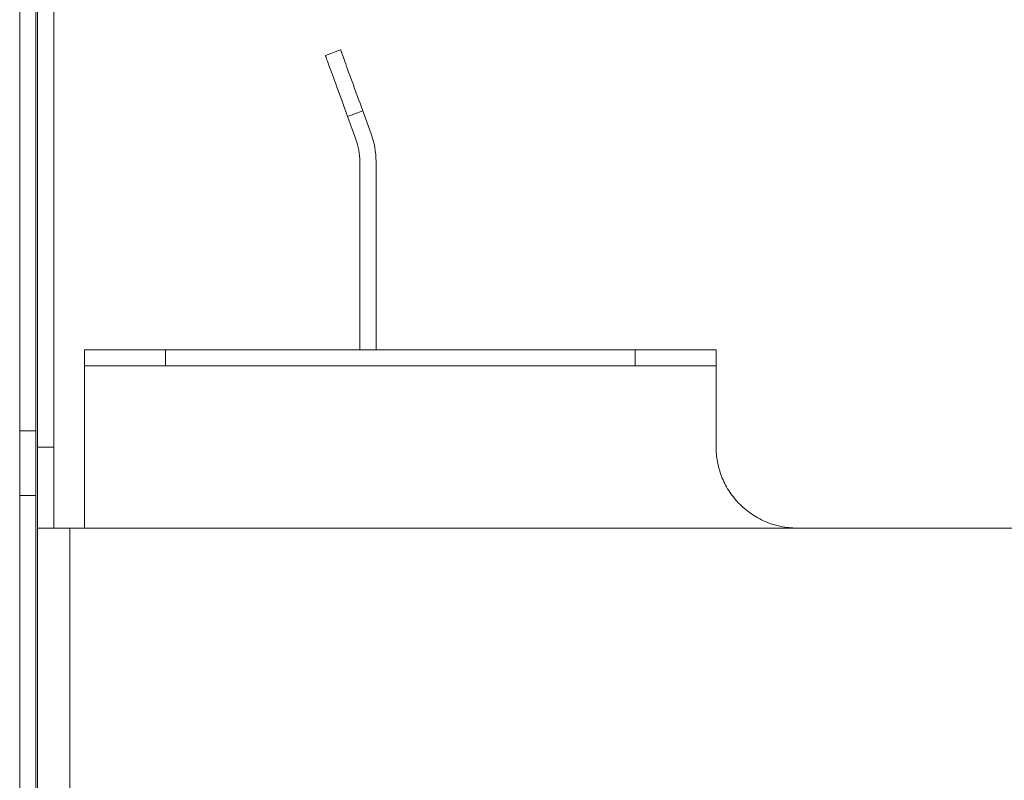
# Model space of a CAD drawing. Units: millimetres. Extents: x -223 to 556, y -241 to 468.
# Drawn here: x 90 to 151, y 328 to 375 of the extents above; entities that cross this region are included whole.
import ezdxf

# ---------------------------------------------------------------- set-up
doc = ezdxf.new("R2010")
doc.units = ezdxf.units.MM

msp = doc.modelspace()

# ---------------------------------------------------------------- linework, layer by layer
at = {"color": 7, "linetype": 'Continuous', "lineweight": 0}
for p, q in [((91.345, 386.92), (91.345, 348.92)), ((92.345, 386.92), (92.345, 348.92)), ((90.245, 385.92), (90.245, 349.92)), ((91.245, 385.92), (91.245, 349.92)), ((109.121, 373.078), (110.061, 373.42)), ((111.429, 369.661), (110.489, 369.319)), ((111.429, 369.661), (111.943, 368.249)), ((111.004, 367.907), (110.489, 369.319)), ((111.245, 354.92), (111.245, 366.538)), ((112.245, 366.538), (112.245, 354.92)), ((94.245, 353.92), (94.245, 354.92)), ((94.245, 354.92), (99.245, 354.92)), ((99.245, 354.92), (99.245, 353.92)), ((128.245, 354.92), (99.245, 354.92)), ((128.245, 353.92), (128.245, 354.92)), ((128.245, 354.92), (133.245, 354.92)), ((133.245, 354.92), (133.245, 353.92)), ((99.245, 353.92), (94.245, 353.92)), ((94.245, 343.92), (94.245, 353.92)), ((128.245, 353.92), (99.245, 353.92)), ((133.245, 353.92), (128.245, 353.92)), ((133.245, 353.92), (133.245, 348.92)), ((90.245, 349.92), (91.245, 349.92)), ((90.245, 349.92), (90.245, 345.92)), ((91.245, 349.92), (91.245, 345.92)), ((91.345, 348.92), (92.345, 348.92)), ((91.345, 343.92), (91.345, 348.92)), ((92.345, 348.92), (92.345, 343.92)), ((90.245, 345.92), (91.245, 345.92)), ((90.245, 345.92), (90.245, 312.42)), ((91.245, 312.42), (91.245, 345.92)), ((91.345, 318.42), (91.345, 343.92)), ((91.345, 343.92), (93.345, 343.92)), ((93.345, 343.92), (93.345, 312.42)), ((94.245, 343.92), (93.345, 343.92)), ((138.245, 343.92), (94.245, 343.92)), ((157.245, 343.92), (138.245, 343.92))]:
    msp.add_line(p, q, dxfattribs=at)
at = {"color": 7, "linetype": 'Continuous', "lineweight": 0, "flags": 128}
for points in [[(110.061, 373.42), (110.064, 373.413), (110.072, 373.39), (110.085, 373.354), (110.104, 373.302), (110.128, 373.236), (110.157, 373.156), (110.191, 373.062), (110.23, 372.955), (110.274, 372.835), (110.322, 372.702), (110.375, 372.558), (110.432, 372.401), (110.493, 372.234), (110.557, 372.057), (110.625, 371.871), (110.696, 371.675), (110.77, 371.472), (110.847, 371.262), (110.926, 371.045), (111.006, 370.823), (111.089, 370.596), (111.173, 370.366), (111.258, 370.132), (111.343, 369.897), (111.429, 369.661)], [(110.489, 369.319), (110.404, 369.555), (110.318, 369.79), (110.233, 370.024), (110.149, 370.254), (110.067, 370.481), (109.986, 370.703), (109.907, 370.92), (109.83, 371.13), (109.756, 371.333), (109.685, 371.529), (109.617, 371.715), (109.553, 371.892), (109.492, 372.059), (109.435, 372.215), (109.383, 372.36), (109.334, 372.493), (109.291, 372.613), (109.252, 372.72), (109.217, 372.814), (109.188, 372.894), (109.164, 372.96), (109.146, 373.011), (109.132, 373.048), (109.124, 373.071), (109.121, 373.078)]]:
    msp.add_lwpolyline(points, dxfattribs=at)
at = {"color": 7, "linetype": 'Continuous', "lineweight": 0}
for radius in [4, 5]:
    msp.add_arc((107.245, 366.538), radius, 0, 20, dxfattribs=at)
msp.add_open_spline([(138.245, 343.92), (137.905, 343.92), (137.571, 343.954), (136.915, 344.089), (136.589, 344.19), (135.97, 344.455), (135.677, 344.617), (135.262, 344.903), (135.128, 345.007), (134.871, 345.226), (134.75, 345.341), (134.405, 345.701), (134.2, 345.962), (133.843, 346.525), (133.698, 346.816), (133.467, 347.413), (133.381, 347.721), (133.271, 348.327), (133.245, 348.626), (133.245, 348.92)], degree=3, knots=[0, 0, 0, 0, 0.125, 0.125, 0.25, 0.25, 0.375, 0.375, 0.4375, 0.4375, 0.5, 0.5, 0.625, 0.625, 0.75, 0.75, 0.875, 0.875, 1, 1, 1, 1], dxfattribs=at)

doc.saveas('drawing.dxf')
